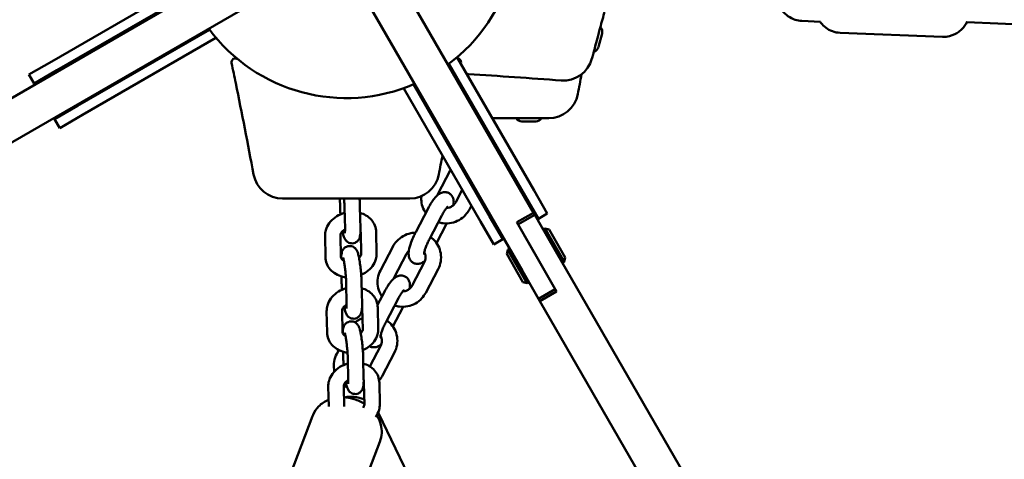
# Model space of a CAD drawing. Units: millimetres. Extents: x 323 to 21394, y 7692 to 26988.
# Drawn here: x 6334 to 6717, y 14249 to 14419 of the extents above; entities that cross this region are included whole.
import ezdxf

# ---------------------------------------------------------------- set-up
doc = ezdxf.new("R2010")
doc.units = ezdxf.units.MM
doc.layers.add('Dimension', color=7, linetype='Continuous')
doc.layers.add('Widoczne (ISO)', color=7, linetype='Continuous', lineweight=50)
doc.styles.get("Standard").update_dxf_attribs({"font": 'tahoma.ttf'})
doc.dimstyles.new('Standard$0', dxfattribs={"dimtxt": 0.18, "dimasz": 0.18, "dimexe": 0.18, "dimexo": 0.0625, "dimgap": 0.09, "dimtad": 0, "dimtih": 1, "dimtoh": 1, "dimdec": 4, "dimzin": 0, "dimdsep": 46, "dimtxsty": 'Standard', "dimcen": 0.09, "dimadec": 0, "dimazin": 0, "dimtfac": 1, "dimtdec": 4, "dimtofl": 0, "dimtmove": 0, "dimatfit": 3, "dimfxl": 1, "dimtolj": 1, "dimtzin": 0, "dimarcsym": 0})

# ---------------------------------------------------------------- blocks, each defined once
blk = doc.blocks.new('*D6')
at = {"layer": 'Defpoints', "color": 0}
for p in [(17967.52, 16268.06), (3446.1, 16187.52), (17967.52, 8693.81)]:
    blk.add_point(p, dxfattribs=at)
at = {"layer": 'Dimension', "color": 0, "linetype": 'ByBlock', "lineweight": -2}
for p, q in [((17967.52, 16267.99), (17967.52, 8693.63)), ((3446.1, 16187.46), (3446.1, 8693.63)), ((3646.1, 8693.81), (10183.08, 8693.81)), ((17767.52, 8693.81), (11230.54, 8693.81))]:
    blk.add_line(p, q, dxfattribs=at)
at = {"layer": 'Dimension', "color": 0}
for points in [[(3646.1, 8727.14), (3646.1, 8660.47), (3446.1, 8693.81)], [(17767.52, 8727.14), (17767.52, 8660.47), (17967.52, 8693.81)]]:
    blk.add_solid(points, dxfattribs=at)
at = {"layer": 'Dimension', "color": 0, "insert": (10706.81, 8693.81), "char_height": 300, "attachment_point": 5}
blk.add_mtext('\\A1;14521', dxfattribs=at)
blk = doc.blocks.new('*D7')
at = {"layer": 'Defpoints', "color": 0}
for p in [(1875.03, 16000.5), (19599.1, 16000.5), (19599.1, 7888.74)]:
    blk.add_point(p, dxfattribs=at)
at = {"layer": 'Dimension', "color": 0, "linetype": 'ByBlock', "lineweight": -2}
for p, q in [((1875.03, 16000.44), (1875.03, 7888.56)), ((19599.1, 16000.44), (19599.1, 7888.56)), ((2075.03, 7888.74), (10201.75, 7888.74)), ((19399.1, 7888.74), (11272.38, 7888.74))]:
    blk.add_line(p, q, dxfattribs=at)
at = {"layer": 'Dimension', "color": 0}
for points in [[(2075.03, 7922.07), (2075.03, 7855.4), (1875.03, 7888.74)], [(19399.1, 7922.07), (19399.1, 7855.4), (19599.1, 7888.74)]]:
    blk.add_solid(points, dxfattribs=at)
at = {"layer": 'Dimension', "color": 0, "insert": (10737.06, 7888.74), "char_height": 300, "attachment_point": 5}
blk.add_mtext('\\A1;17724', dxfattribs=at)
blk = doc.blocks.new('*D8')
at = {"layer": 'Defpoints', "color": 0}
for p in [(13045.53, 23712), (890.78, 10972.63), (6843.31, 10972.63)]:
    blk.add_point(p, dxfattribs=at)
at = {"layer": 'Dimension', "color": 0, "linetype": 'ByBlock', "lineweight": -2}
for p, q in [((13045.46, 23712), (890.6, 23712)), ((890.78, 23512), (890.78, 17498.65)), ((890.78, 11172.63), (890.78, 17185.98)), ((6843.25, 10972.63), (890.6, 10972.63))]:
    blk.add_line(p, q, dxfattribs=at)
at = {"layer": 'Dimension', "color": 0}
for points in [[(857.44, 23512), (924.11, 23512), (890.78, 23712)], [(857.44, 11172.63), (924.11, 11172.63), (890.78, 10972.63)]]:
    blk.add_solid(points, dxfattribs=at)
at = {"layer": 'Dimension', "color": 0, "insert": (890.78, 17342.31), "char_height": 300, "attachment_point": 5}
blk.add_mtext('\\A1;12739', dxfattribs=at)
blk = doc.blocks.new('*D9')
at = {"layer": 'Defpoints', "color": 0}
for p in [(7961.05, 25143.58), (6461.05, 9455.5), (20825.89, 9455.5)]:
    blk.add_point(p, dxfattribs=at)
at = {"layer": 'Dimension', "color": 0, "linetype": 'ByBlock', "lineweight": -2}
for p, q in [((7961.11, 25143.58), (20826.07, 25143.58)), ((20825.89, 24943.58), (20825.89, 17456.48)), ((20825.89, 9655.5), (20825.89, 17142.6)), ((6461.11, 9455.5), (20826.07, 9455.5))]:
    blk.add_line(p, q, dxfattribs=at)
at = {"layer": 'Dimension', "color": 0}
for points in [[(20792.56, 24943.58), (20859.22, 24943.58), (20825.89, 25143.58)], [(20792.56, 9655.5), (20859.22, 9655.5), (20825.89, 9455.5)]]:
    blk.add_solid(points, dxfattribs=at)
at = {"layer": 'Dimension', "color": 0, "insert": (20825.89, 17299.54), "char_height": 300, "attachment_point": 5}
blk.add_mtext('\\A1;15688', dxfattribs=at)

msp = doc.modelspace()

# ---------------------------------------------------------------- linework, layer by layer
at = {"layer": 'Widoczne (ISO)'}
for p, q in [((6360.97, 14643.84), (6533.8, 14344.49)), ((6347.98, 14636.34), (6529.51, 14321.92)), ((6301.24, 14371.89), (6443.81, 14454.21)), ((6451.31, 14441.22), (6308.74, 14358.9)), ((6346.59, 14403.27), (6398.32, 14433.14)), ((6399.87, 14429.42), (6348.59, 14399.81)), ((6638.18, 14418.95), (6645.37, 14418.67)), ((6990.85, 14407.16), (6702.26, 14418.43)), ((6356.59, 14385.95), (6407.87, 14415.56)), ((6560.5, 14414.04), (6559.11, 14408.84)), ((6692.81, 14412.79), (6653.1, 14414.34)), ((6410.32, 14412.36), (6358.59, 14382.49)), ((6410.32, 14412.36), (6410.07, 14412.8)), ((6337.7, 14398.14), (6346.59, 14403.27)), ((6530.59, 14351.04), (6500.98, 14402.33)), ((6504.19, 14404.78), (6503.75, 14404.52)), ((6504.19, 14404.78), (6534.06, 14353.04)), ((6348.59, 14399.81), (6339.7, 14394.68)), ((6339.7, 14394.68), (6337.7, 14398.14)), ((6483.85, 14393.03), (6483.4, 14392.78)), ((6513.27, 14341.04), (6483.4, 14392.78)), ((6487.13, 14394.33), (6516.74, 14343.04)), ((6347.7, 14380.82), (6356.59, 14385.95)), ((6349.7, 14377.36), (6347.7, 14380.82)), ((6358.59, 14382.49), (6349.7, 14377.36)), ((6534.74, 14379.88), (6529.36, 14379.88)), ((6501.46, 14360.88), (6496.64, 14351.68)), ((6508.35, 14357.57), (6508.44, 14357.75)), ((6503.62, 14348.56), (6506.15, 14353.38)), ((6534.06, 14353.04), (6539.19, 14344.15)), ((6458.63, 14346.7), (6458.56, 14350)), ((6511.9, 14351.42), (6512.17, 14351.95)), ((6535.72, 14342.15), (6530.59, 14351.04)), ((6460.39, 14346.55), (6460.57, 14338.25)), ((6466.39, 14346.68), (6466.56, 14338.38)), ((6488.05, 14336.97), (6492.87, 14346.16)), ((6508.93, 14345.77), (6509.7, 14347.23)), ((6493.37, 14334.18), (6498.19, 14343.38)), ((6518.4, 14332.15), (6513.27, 14341.04)), ((6516.74, 14343.04), (6521.87, 14334.15)), ((6527.31, 14340.74), (6533.8, 14344.49)), ((6534.3, 14343.62), (6527.81, 14339.87)), ((6533.8, 14344.49), (6534.3, 14343.62)), ((6534.3, 14343.62), (6536.52, 14339.78)), ((6539.19, 14344.15), (6535.72, 14342.15)), ((6472.84, 14328.67), (6472.66, 14336.97)), ((6500.05, 14340.09), (6496.15, 14332.65)), ((6527.31, 14340.74), (6536.01, 14325.67)), ((6542.5, 14329.42), (6536.52, 14339.78)), ((6537.55, 14337.99), (6538.24, 14338.39)), ((6545.74, 14325.4), (6538.24, 14338.39)), ((6539.88, 14337.95), (6538.24, 14338.39)), ((6539.88, 14337.95), (6546.18, 14327.04)), ((6452.8, 14335.47), (6452.98, 14327.17)), ((6458.8, 14335.6), (6458.98, 14327.3)), ((6466.84, 14328.54), (6466.67, 14336.84)), ((6521.87, 14334.15), (6518.4, 14332.15)), ((6530.02, 14336.03), (6536.01, 14325.67)), ((6479.16, 14331.26), (6474.34, 14322.07)), ((6523.43, 14328.45), (6523.87, 14330.09)), ((6524.56, 14330.49), (6523.87, 14330.09)), ((6523.87, 14330.09), (6531.37, 14317.1)), ((6690.87, 14072.43), (6542.5, 14329.42)), ((6484.47, 14328.48), (6479.65, 14319.28)), ((6529.73, 14317.54), (6523.43, 14328.45)), ((6536.01, 14325.67), (6542.81, 14313.89)), ((6546.18, 14327.04), (6545.74, 14325.4)), ((6486.64, 14316.16), (6491.46, 14325.36)), ((6491.95, 14313.38), (6496.77, 14322.57)), ((6529.51, 14321.92), (6535.81, 14311)), ((6545.05, 14325), (6545.74, 14325.4)), ((6459.26, 14317.44), (6459.21, 14319.74)), ((6461.01, 14317.29), (6461.19, 14308.98)), ((6467.01, 14317.42), (6467.19, 14309.11)), ((6529.73, 14317.54), (6531.37, 14317.1)), ((6532.06, 14317.5), (6531.37, 14317.1)), ((6542.31, 14314.75), (6535.81, 14311)), ((6473.21, 14308.66), (6475.89, 14313.76)), ((6476.38, 14301.78), (6481.2, 14310.98)), ((6536.31, 14310.14), (6535.81, 14311)), ((6536.31, 14310.14), (6542.81, 14313.89)), ((6459.43, 14306.34), (6459.61, 14298.03)), ((6467.47, 14299.27), (6467.29, 14307.58)), ((6473.47, 14299.4), (6473.29, 14307.71)), ((6483.06, 14307.69), (6479.17, 14300.26)), ((6536.31, 14310.14), (6677.88, 14064.93)), ((6453.43, 14306.21), (6453.61, 14297.91)), ((6458.12, 14291.14), (6457.35, 14289.67)), ((6470.18, 14284.78), (6474.47, 14292.96)), ((6459.89, 14288.18), (6459.84, 14290.48)), ((6461.64, 14288.02), (6461.82, 14279.72)), ((6467.64, 14288.15), (6467.82, 14279.85)), ((6474.96, 14280.98), (6479.78, 14290.17)), ((6454.06, 14276.95), (6454.22, 14269.16)), ((6460.06, 14277.07), (6460.22, 14269.24)), ((6468.1, 14270.01), (6467.92, 14278.32)), ((6474.1, 14270.14), (6473.92, 14278.44)), ((6447.97, 14265.51), (6435.43, 14232.8)), ((6488.81, 14235.2), (6473.65, 14266.59)), ((6474.12, 14255.49), (6461.58, 14222.78))]:
    msp.add_line(p, q, dxfattribs=at)
for centre, radius, start, end in [((6461.05, 14455.5), 66.5, 306.4757, 23.5243), ((6461.05, 14455.5), 66.5, 306.4757, 23.5243), ((6461.05, 14455.5), 66.5, 216.4757, 293.5243), ((6461.05, 14455.5), 66.5, 216.4757, 293.5243), ((6558.03, 14414.7), 2.56, 345, 45.5155), ((6556.64, 14409.5), 2.56, 284.4845, 345), ((6417.93, 14402.91), 1.5, 50.6532, 192.1612), ((6504.18, 14402.93), 1.5, 347.8556, 81.4954), ((6545.45, 14407.3), 11.5, 265.7915, 345), ((6539.75, 14392.68), 11.5, 270, 349.2581), ((6529.36, 14382.44), 2.56, 209.4845, 270), ((6534.74, 14382.44), 2.56, 270, 330.5155), ((6436.33, 14361.5), 11.5, 190.7915, 270), ((6485.75, 14361.5), 11.5, 270, 349.2581)]:
    msp.add_arc(centre, radius, start, end, dxfattribs=at)
for points, knots in [([(6559.55, 14415.5), (6560.13, 14417.66), (6560.71, 14419.81), (6561.84, 14424.04), (6562.4, 14426.12), (6562.95, 14428.2), (6563.52, 14430.32), (6564.09, 14432.45), (6565.22, 14436.67), (6565.79, 14438.78), (6566.35, 14440.89)], [0, 0, 0, 0, 0.674894, 0.674894, 1.319336, 1.319336, 1.319336, 1.979005, 1.979005, 2.638673, 2.638673, 2.638673, 2.638673]), ([(6628.79, 14426.81), (6628.86, 14426.5), (6628.94, 14426.2), (6629.37, 14424.88), (6629.86, 14423.92), (6631.12, 14422.19), (6631.89, 14421.43), (6633.63, 14420.19), (6634.59, 14419.71), (6636.44, 14419.13), (6637.31, 14418.98), (6638.18, 14418.95)], [6.533982, 6.533982, 6.533982, 6.533982, 6.628436, 6.628436, 6.949791, 6.949791, 7.271241, 7.271241, 7.592221, 7.592221, 7.853982, 7.853982, 7.853982, 7.853982]), ([(6653.1, 14414.34), (6652.03, 14414.39), (6650.97, 14414.61), (6649.04, 14415.31), (6648.21, 14415.8), (6646.68, 14416.92), (6646.09, 14417.54), (6645.49, 14418.29), (6645.34, 14418.49), (6645.22, 14418.67)], [1.6427302, 1.6427302, 1.6427302, 1.6427302, 1.6793326, 1.6793326, 1.7196293, 1.7196293, 1.7724332, 1.7724332, 1.7928819, 1.7928819, 1.7928819, 1.7928819]), ([(6702.39, 14418.71), (6702.24, 14418.39), (6702.05, 14418.01), (6701.5, 14417.12), (6701.15, 14416.61), (6700.22, 14415.62), (6699.76, 14415.18), (6698.29, 14414.1), (6697.07, 14413.42), (6694.66, 14412.86), (6693.73, 14412.76), (6692.81, 14412.79)], [7.6592236, 7.6592236, 7.6592236, 7.6592236, 7.729312, 7.729312, 7.7937751, 7.7937751, 7.8352792, 7.8352792, 7.8942901, 7.8942901, 7.9259156, 7.9259156, 7.9259156, 7.9259156]), ([(6556.55, 14404.32), (6556.55, 14404.32), (6556.56, 14404.33), (6556.56, 14404.36), (6556.59, 14404.46), (6556.69, 14404.84), (6556.77, 14405.12), (6557.02, 14406.06), (6557.23, 14406.84), (6557.69, 14408.57), (6557.93, 14409.44), (6558.51, 14411.61), (6558.87, 14412.98), (6559.35, 14414.76), (6559.45, 14415.13), (6559.55, 14415.5)], [0.230734, 0.230734, 0.230734, 0.230734, 0.276417, 0.276417, 0.552829, 0.552829, 0.843471, 0.843471, 1.297117, 1.297117, 1.64968, 1.64968, 2.098571, 2.098571, 2.215225, 2.215225, 2.215225, 2.215225]), ([(6517.81, 14381.18), (6519.09, 14381.18), (6520.36, 14381.18), (6523.83, 14381.18), (6526, 14381.18), (6528.18, 14381.18)], [1.595682, 1.595682, 1.595682, 1.595682, 1.979005, 1.979005, 2.638673, 2.638673, 2.638673, 2.638673]), ([(6528.18, 14381.18), (6528.98, 14381.18), (6529.77, 14381.18), (6531.3, 14381.18), (6532.05, 14381.18), (6534.22, 14381.18), (6535.54, 14381.18), (6537.14, 14381.18), (6537.62, 14381.18), (6538.86, 14381.18), (6539.39, 14381.18), (6539.71, 14381.18), (6539.75, 14381.18), (6539.75, 14381.18)], [0, 0, 0, 0, 0.239507, 0.239507, 0.479014, 0.479014, 0.981741, 0.981741, 1.245272, 1.245272, 1.776942, 1.776942, 1.983081, 1.983081, 1.983081, 1.983081]), ([(6505.75, 14363.08), (6505.61, 14363.1), (6505.47, 14363.11), (6505.26, 14363.12), (6505.2, 14363.12), (6505.14, 14363.12)], [3.4459959, 3.4459959, 3.4459959, 3.4459959, 3.5533894, 3.5533894, 3.5981797, 3.5981797, 3.5981797, 3.5981797]), ([(6492.87, 14346.16), (6493.29, 14346.95), (6493.72, 14347.71), (6494.64, 14349.13), (6495.12, 14349.79), (6495.94, 14350.74), (6496.26, 14351.08), (6497.02, 14351.71), (6497.43, 14352.02), (6498.31, 14352.33), (6498.54, 14352.39), (6499.21, 14352.49), (6499.7, 14352.49), (6500.59, 14352.26), (6500.97, 14352.08), (6501.61, 14351.62), (6501.87, 14351.34), (6502.3, 14350.75), (6502.45, 14350.44), (6502.7, 14349.74), (6502.76, 14349.39), (6502.84, 14348.46), (6502.79, 14347.94), (6502.72, 14347.4)], [4.712389, 4.712389, 4.712389, 4.712389, 5.063031, 5.063031, 5.434573, 5.434573, 5.673651, 5.673651, 5.905996, 5.905996, 5.978009, 5.978009, 6.086318, 6.086318, 6.167641, 6.167641, 6.24861, 6.24861, 6.346432, 6.346432, 6.487514, 6.487514, 6.754788, 6.754788, 6.754788, 6.754788]), ([(6436.33, 14350), (6436.33, 14350), (6436.33, 14350), (6436.37, 14350), (6436.48, 14350), (6436.87, 14350), (6437.16, 14350), (6438.13, 14350), (6438.94, 14350), (6440.73, 14350), (6441.63, 14350), (6443.88, 14350), (6445.29, 14350), (6447.14, 14350), (6447.52, 14350), (6447.91, 14350)], [0.230734, 0.230734, 0.230734, 0.230734, 0.276417, 0.276417, 0.552829, 0.552829, 0.843471, 0.843471, 1.297117, 1.297117, 1.64968, 1.64968, 2.098571, 2.098571, 2.215225, 2.215225, 2.215225, 2.215225]), ([(6447.91, 14350), (6450.14, 14350), (6452.37, 14350), (6456.75, 14350), (6458.9, 14350), (6461.05, 14350), (6463.25, 14350), (6465.45, 14350), (6469.83, 14350), (6472, 14350), (6474.18, 14350)], [0, 0, 0, 0, 0.674894, 0.674894, 1.319336, 1.319336, 1.319336, 1.979005, 1.979005, 2.638673, 2.638673, 2.638673, 2.638673]), ([(6460.18, 14350), (6460.21, 14349.65), (6460.24, 14349.3), (6460.31, 14348.3), (6460.35, 14347.68), (6460.38, 14346.92), (6460.38, 14346.73), (6460.39, 14346.55)], [4.1429901, 4.1429901, 4.1429901, 4.1429901, 4.3016885, 4.3016885, 4.606063, 4.606063, 4.712389, 4.712389, 4.712389, 4.712389]), ([(6466.2, 14350), (6466.23, 14349.73), (6466.25, 14349.46), (6466.32, 14348.4), (6466.36, 14347.64), (6466.38, 14346.86), (6466.38, 14346.77), (6466.39, 14346.68)], [4.217092, 4.217092, 4.217092, 4.217092, 4.3312833, 4.3312833, 4.6675977, 4.6675977, 4.712389, 4.712389, 4.712389, 4.712389]), ([(6474.18, 14350), (6474.98, 14350), (6475.77, 14350), (6477.3, 14350), (6478.05, 14350), (6480.22, 14350), (6481.54, 14350), (6483.14, 14350), (6483.62, 14350), (6484.86, 14350), (6485.39, 14350), (6485.71, 14350), (6485.75, 14350), (6485.75, 14350)], [0, 0, 0, 0, 0.239507, 0.239507, 0.479014, 0.479014, 0.981741, 0.981741, 1.245272, 1.245272, 1.776942, 1.776942, 1.983081, 1.983081, 1.983081, 1.983081]), ([(6490.24, 14350.91), (6490.15, 14350.06), (6490.18, 14349.19), (6490.49, 14347.31), (6490.82, 14346.32), (6491.5, 14345.05), (6491.71, 14344.71), (6491.94, 14344.38)], [5.0910156, 5.0910156, 5.0910156, 5.0910156, 5.3536177, 5.3536177, 5.668875, 5.668875, 5.7904824, 5.7904824, 5.7904824, 5.7904824]), ([(6500.05, 14346.32), (6500.36, 14346.33), (6500.68, 14346.38), (6501.39, 14346.57), (6501.77, 14346.74), (6502.47, 14347.17), (6502.79, 14347.44), (6503.28, 14347.99), (6503.47, 14348.27), (6503.62, 14348.56)], [6.7683, 6.7683, 6.7683, 6.7683, 7.004396, 7.004396, 7.306279, 7.306279, 7.606264, 7.606264, 7.853982, 7.853982, 7.853982, 7.853982]), ([(6458.78, 14343.83), (6458.77, 14343.95), (6458.76, 14344.07), (6458.7, 14344.98), (6458.66, 14345.74), (6458.64, 14346.52), (6458.63, 14346.61), (6458.63, 14346.7)], [7.4208301, 7.4208301, 7.4208301, 7.4208301, 7.4728759, 7.4728759, 7.8091903, 7.8091903, 7.8539816, 7.8539816, 7.8539816, 7.8539816]), ([(6496.84, 14340.8), (6497.46, 14340.6), (6498.1, 14340.46), (6499.81, 14340.26), (6500.88, 14340.31), (6502.97, 14340.73), (6503.98, 14341.11), (6505.85, 14342.17), (6506.7, 14342.84), (6508.02, 14344.28), (6508.53, 14345), (6508.93, 14345.77)], [6.416507, 6.416507, 6.416507, 6.416507, 6.615511, 6.615511, 6.93739, 6.93739, 7.26225, 7.26225, 7.588226, 7.588226, 7.853982, 7.853982, 7.853982, 7.853982]), ([(6498.19, 14343.38), (6498.47, 14343.91), (6498.76, 14344.42), (6499.3, 14345.3), (6499.57, 14345.69), (6500, 14346.27), (6500.19, 14346.49), (6500.41, 14346.73), (6500.48, 14346.79), (6500.49, 14346.79), (6500.49, 14346.79), (6500.49, 14346.79)], [4.712389, 4.712389, 4.712389, 4.712389, 5.001398, 5.001398, 5.2772825, 5.2772825, 5.5195575, 5.5195575, 5.7020437, 5.7020437, 5.7062904, 5.7062904, 5.7062904, 5.7062904]), ([(6460.43, 14344.4), (6460.14, 14344.33), (6459.86, 14344.24), (6458.54, 14343.78), (6457.56, 14343.28), (6455.82, 14342.02), (6455.05, 14341.28), (6453.84, 14339.62), (6453.38, 14338.71), (6452.89, 14337.01), (6452.79, 14336.24), (6452.8, 14335.47)], [6.488418, 6.488418, 6.488418, 6.488418, 6.58443, 6.58443, 6.935054, 6.935054, 7.279722, 7.279722, 7.605804, 7.605804, 7.853982, 7.853982, 7.853982, 7.853982]), ([(6472.66, 14336.97), (6472.65, 14337.84), (6472.47, 14338.71), (6471.83, 14340.32), (6471.37, 14341.07), (6470.2, 14342.4), (6469.49, 14342.98), (6467.99, 14343.86), (6467.23, 14344.18), (6466.43, 14344.4)], [4.712389, 4.712389, 4.712389, 4.712389, 4.992978, 4.992978, 5.272029, 5.272029, 5.56877, 5.56877, 5.836359, 5.836359, 5.836359, 5.836359]), ([(6460.57, 14338.02), (6460.4, 14337.92), (6460.25, 14337.82), (6459.82, 14337.5), (6459.58, 14337.26), (6459.19, 14336.8), (6459.05, 14336.56), (6458.85, 14336.09), (6458.81, 14335.87), (6458.8, 14335.65), (6458.8, 14335.63), (6458.8, 14335.6)], [6.825905, 6.825905, 6.825905, 6.825905, 6.959819, 6.959819, 7.222872, 7.222872, 7.496073, 7.496073, 7.813193, 7.813193, 7.853982, 7.853982, 7.853982, 7.853982]), ([(6466.56, 14338.38), (6466.58, 14337.66), (6466.57, 14337.02), (6466.51, 14336.03), (6466.48, 14335.66), (6466.32, 14334.98), (6466.26, 14334.75), (6466, 14334.18), (6465.85, 14333.88), (6465.27, 14333.28), (6464.95, 14333.03), (6464.21, 14332.7), (6463.85, 14332.6), (6463.15, 14332.56), (6462.81, 14332.59), (6462.2, 14332.75), (6461.93, 14332.87), (6461.43, 14333.17), (6461.24, 14333.33), (6460.88, 14333.69), (6460.76, 14333.86), (6460.51, 14334.22), (6460.43, 14334.39), (6460.19, 14334.91), (6460.09, 14335.2), (6459.87, 14335.99), (6459.75, 14336.49), (6459.62, 14337.14), (6459.61, 14337.2), (6459.6, 14337.27)], [4.712389, 4.712389, 4.712389, 4.712389, 5.071007, 5.071007, 5.338631, 5.338631, 5.455335, 5.455335, 5.538014, 5.538014, 5.588692, 5.588692, 5.624404, 5.624404, 5.656903, 5.656903, 5.693287, 5.693287, 5.740169, 5.740169, 5.803289, 5.803289, 5.89564, 5.89564, 6.109301, 6.109301, 6.423461, 6.423461, 6.459115, 6.459115, 6.459115, 6.459115]), ([(6460.57, 14338.25), (6460.58, 14337.77), (6460.57, 14337.35), (6460.55, 14336.78), (6460.53, 14336.6), (6460.52, 14336.52), (6460.52, 14336.52), (6460.52, 14336.52)], [4.712389, 4.712389, 4.712389, 4.712389, 4.9971465, 4.9971465, 5.2318995, 5.2318995, 5.2784059, 5.2784059, 5.2784059, 5.2784059]), ([(6491.67, 14325.84), (6491.6, 14325.78), (6491.53, 14325.72), (6491.08, 14325.35), (6490.67, 14325.04), (6489.8, 14324.73), (6489.56, 14324.66), (6488.89, 14324.57), (6488.4, 14324.57), (6487.52, 14324.8), (6487.13, 14324.98), (6486.49, 14325.44), (6486.23, 14325.72), (6485.8, 14326.31), (6485.65, 14326.62), (6485.4, 14327.32), (6485.35, 14327.67), (6485.26, 14328.65), (6485.32, 14329.21), (6485.57, 14330.81), (6485.88, 14331.88), (6486.6, 14333.85), (6486.95, 14334.7), (6487.57, 14336.02), (6487.81, 14336.5), (6488.05, 14336.97)], [2.486195, 2.486195, 2.486195, 2.486195, 2.532058, 2.532058, 2.764403, 2.764403, 2.836417, 2.836417, 2.944726, 2.944726, 3.026048, 3.026048, 3.107018, 3.107018, 3.204839, 3.204839, 3.345921, 3.345921, 3.635063, 3.635063, 4.140805, 4.140805, 4.503828, 4.503828, 4.712389, 4.712389, 4.712389, 4.712389]), ([(6487.92, 14336.72), (6487.34, 14336.7), (6486.75, 14336.64), (6485.13, 14336.31), (6484.11, 14335.93), (6482.24, 14334.87), (6481.39, 14334.2), (6480.07, 14332.76), (6479.56, 14332.04), (6479.16, 14331.26)], [3.61762, 3.61762, 3.61762, 3.61762, 3.795797, 3.795797, 4.120658, 4.120658, 4.446633, 4.446633, 4.712389, 4.712389, 4.712389, 4.712389]), ([(6491.3, 14328.5), (6491.3, 14328.5), (6491.3, 14328.5), (6491.3, 14328.5), (6491.3, 14328.54), (6491.31, 14328.7), (6491.33, 14328.84), (6491.41, 14329.24), (6491.48, 14329.52), (6491.67, 14330.21), (6491.81, 14330.63), (6492.16, 14331.58), (6492.38, 14332.11), (6492.85, 14333.16), (6493.11, 14333.68), (6493.37, 14334.18)], [3.409279, 3.409279, 3.409279, 3.409279, 3.411296, 3.411296, 3.534221, 3.534221, 3.696801, 3.696801, 3.908166, 3.908166, 4.16181, 4.16181, 4.441015, 4.441015, 4.712389, 4.712389, 4.712389, 4.712389]), ([(6496.77, 14322.57), (6497.26, 14323.51), (6497.6, 14324.53), (6497.94, 14326.61), (6497.94, 14327.67), (6497.6, 14329.73), (6497.27, 14330.72), (6496.3, 14332.54), (6495.66, 14333.37), (6494.56, 14334.41), (6494.19, 14334.71), (6493.79, 14334.99)], [1.570796, 1.570796, 1.570796, 1.570796, 1.893327, 1.893327, 2.212025, 2.212025, 2.527282, 2.527282, 2.841028, 2.841028, 2.987462, 2.987462, 2.987462, 2.987462]), ([(6459.08, 14326.82), (6459.08, 14327.12), (6459.09, 14327.4), (6459.13, 14328.09), (6459.16, 14328.46), (6459.32, 14329.14), (6459.38, 14329.37), (6459.64, 14329.94), (6459.8, 14330.24), (6460.38, 14330.84), (6460.69, 14331.09), (6461.43, 14331.42), (6461.8, 14331.52), (6462.5, 14331.56), (6462.83, 14331.53), (6463.45, 14331.37), (6463.72, 14331.25), (6464.21, 14330.95), (6464.41, 14330.79), (6464.76, 14330.44), (6464.89, 14330.26), (6465.13, 14329.9), (6465.22, 14329.73), (6465.46, 14329.21), (6465.55, 14328.92), (6465.78, 14328.14), (6465.9, 14327.63), (6466.14, 14326.36), (6466.27, 14325.57), (6466.5, 14323.96), (6466.6, 14323.15), (6466.77, 14321.52), (6466.84, 14320.71), (6466.95, 14319.14), (6466.99, 14318.38), (6467.01, 14317.6), (6467.01, 14317.51), (6467.01, 14317.42)], [1.7612, 1.7612, 1.7612, 1.7612, 1.929415, 1.929415, 2.197038, 2.197038, 2.313742, 2.313742, 2.396421, 2.396421, 2.447099, 2.447099, 2.482811, 2.482811, 2.515311, 2.515311, 2.551695, 2.551695, 2.598576, 2.598576, 2.661696, 2.661696, 2.754047, 2.754047, 2.967709, 2.967709, 3.281868, 3.281868, 3.658209, 3.658209, 3.997756, 3.997756, 4.331283, 4.331283, 4.667598, 4.667598, 4.712389, 4.712389, 4.712389, 4.712389]), ([(6485.39, 14329.65), (6485.26, 14329.54), (6485.15, 14329.42), (6484.81, 14329.04), (6484.62, 14328.77), (6484.47, 14328.48)], [4.3427901, 4.3427901, 4.3427901, 4.3427901, 4.4646718, 4.4646718, 4.712389, 4.712389, 4.712389, 4.712389]), ([(6452.98, 14327.17), (6453, 14326.3), (6453.17, 14325.43), (6453.81, 14323.82), (6454.27, 14323.07), (6455.44, 14321.74), (6456.16, 14321.16), (6457.8, 14320.2), (6458.74, 14319.84), (6460.1, 14319.52), (6460.51, 14319.46), (6460.91, 14319.41)], [1.570796, 1.570796, 1.570796, 1.570796, 1.851385, 1.851385, 2.130436, 2.130436, 2.427177, 2.427177, 2.750199, 2.750199, 2.882444, 2.882444, 2.882444, 2.882444]), ([(6458.98, 14327.3), (6458.99, 14326.97), (6459.08, 14326.69), (6459.54, 14326.17), (6459.79, 14325.96), (6460.14, 14325.78)], [1.5707963, 1.5707963, 1.5707963, 1.5707963, 2.131041, 2.131041, 2.486771, 2.486771, 2.486771, 2.486771]), ([(6459.83, 14327.08), (6459.83, 14327.08), (6459.83, 14327.08), (6459.84, 14327.06), (6459.86, 14327), (6459.92, 14326.8), (6459.97, 14326.61), (6460.08, 14326.09), (6460.16, 14325.72), (6460.32, 14324.81), (6460.4, 14324.26), (6460.56, 14323.05), (6460.64, 14322.39), (6460.78, 14321.04), (6460.85, 14320.35), (6460.94, 14319.04), (6460.98, 14318.42), (6461.01, 14317.66), (6461.01, 14317.47), (6461.01, 14317.29)], [2.822308, 2.822308, 2.822308, 2.822308, 2.847418, 2.847418, 2.971629, 2.971629, 3.157878, 3.157878, 3.406884, 3.406884, 3.69335, 3.69335, 3.995238, 3.995238, 4.301688, 4.301688, 4.606063, 4.606063, 4.712389, 4.712389, 4.712389, 4.712389]), ([(6466.04, 14326.87), (6466.12, 14326.95), (6466.19, 14327.03), (6466.45, 14327.34), (6466.59, 14327.58), (6466.79, 14328.05), (6466.84, 14328.27), (6466.84, 14328.49), (6466.84, 14328.51), (6466.84, 14328.54)], [3.9903414, 3.9903414, 3.9903414, 3.9903414, 4.0812796, 4.0812796, 4.3544803, 4.3544803, 4.6716008, 4.6716008, 4.712389, 4.712389, 4.712389, 4.712389]), ([(6466.86, 14320.31), (6467.6, 14320.63), (6468.31, 14321.03), (6469.83, 14322.12), (6470.59, 14322.86), (6471.81, 14324.52), (6472.27, 14325.43), (6472.75, 14327.13), (6472.86, 14327.9), (6472.84, 14328.67)], [3.534288, 3.534288, 3.534288, 3.534288, 3.793462, 3.793462, 4.138129, 4.138129, 4.464212, 4.464212, 4.712389, 4.712389, 4.712389, 4.712389]), ([(6491.46, 14325.36), (6491.65, 14325.72), (6491.78, 14326.1), (6491.92, 14326.9), (6491.92, 14327.31), (6491.79, 14328.11), (6491.66, 14328.5), (6491.43, 14328.92), (6491.4, 14328.97), (6491.37, 14329.02)], [1.570796, 1.570796, 1.570796, 1.570796, 1.88091, 1.88091, 2.204295, 2.204295, 2.543427, 2.543427, 2.594034, 2.594034, 2.594034, 2.594034]), ([(6474.34, 14322.07), (6473.84, 14321.13), (6473.5, 14320.11), (6473.16, 14318.03), (6473.16, 14316.97), (6473.5, 14314.91), (6473.84, 14313.92), (6474.51, 14312.65), (6474.73, 14312.31), (6474.96, 14311.99)], [4.712389, 4.712389, 4.712389, 4.712389, 5.03492, 5.03492, 5.353618, 5.353618, 5.668875, 5.668875, 5.790482, 5.790482, 5.790482, 5.790482]), ([(6475.89, 14313.76), (6476.3, 14314.55), (6476.74, 14315.31), (6477.65, 14316.73), (6478.13, 14317.39), (6478.95, 14318.34), (6479.28, 14318.68), (6480.04, 14319.31), (6480.45, 14319.62), (6481.32, 14319.93), (6481.56, 14320), (6482.23, 14320.1), (6482.71, 14320.09), (6483.6, 14319.86), (6483.98, 14319.68), (6484.63, 14319.22), (6484.89, 14318.95), (6485.32, 14318.35), (6485.47, 14318.04), (6485.71, 14317.34), (6485.77, 14316.99), (6485.86, 14316.06), (6485.81, 14315.54), (6485.73, 14315)], [4.712389, 4.712389, 4.712389, 4.712389, 5.063031, 5.063031, 5.434573, 5.434573, 5.673651, 5.673651, 5.905996, 5.905996, 5.978009, 5.978009, 6.086318, 6.086318, 6.167641, 6.167641, 6.24861, 6.24861, 6.346432, 6.346432, 6.487514, 6.487514, 6.754788, 6.754788, 6.754788, 6.754788]), ([(6461.06, 14315.14), (6460.77, 14315.06), (6460.48, 14314.97), (6459.17, 14314.52), (6458.19, 14314.01), (6456.45, 14312.76), (6455.68, 14312.01), (6454.46, 14310.35), (6454.01, 14309.45), (6453.52, 14307.75), (6453.41, 14306.98), (6453.43, 14306.21)], [6.488418, 6.488418, 6.488418, 6.488418, 6.58443, 6.58443, 6.935054, 6.935054, 7.279722, 7.279722, 7.605804, 7.605804, 7.853982, 7.853982, 7.853982, 7.853982]), ([(6459.41, 14314.56), (6459.4, 14314.69), (6459.39, 14314.81), (6459.32, 14315.72), (6459.29, 14316.48), (6459.26, 14317.26), (6459.26, 14317.35), (6459.26, 14317.44)], [7.4208301, 7.4208301, 7.4208301, 7.4208301, 7.4728759, 7.4728759, 7.8091903, 7.8091903, 7.8539816, 7.8539816, 7.8539816, 7.8539816]), ([(6473.29, 14307.71), (6473.27, 14308.58), (6473.1, 14309.45), (6472.46, 14311.06), (6472, 14311.8), (6470.83, 14313.14), (6470.11, 14313.72), (6468.62, 14314.59), (6467.86, 14314.91), (6467.06, 14315.13)], [4.712389, 4.712389, 4.712389, 4.712389, 4.992978, 4.992978, 5.272029, 5.272029, 5.56877, 5.56877, 5.836359, 5.836359, 5.836359, 5.836359]), ([(6481.2, 14310.98), (6481.48, 14311.51), (6481.77, 14312.02), (6482.32, 14312.91), (6482.58, 14313.29), (6483.02, 14313.87), (6483.2, 14314.09), (6483.43, 14314.33), (6483.5, 14314.39), (6483.5, 14314.39), (6483.5, 14314.39), (6483.5, 14314.39)], [4.712389, 4.712389, 4.712389, 4.712389, 5.001398, 5.001398, 5.2772825, 5.2772825, 5.5195575, 5.5195575, 5.7020437, 5.7020437, 5.7062904, 5.7062904, 5.7062904, 5.7062904]), ([(6483.06, 14313.92), (6483.38, 14313.93), (6483.69, 14313.98), (6484.4, 14314.17), (6484.78, 14314.34), (6485.49, 14314.77), (6485.8, 14315.04), (6486.29, 14315.6), (6486.48, 14315.87), (6486.64, 14316.16)], [6.7683, 6.7683, 6.7683, 6.7683, 7.004396, 7.004396, 7.306279, 7.306279, 7.606264, 7.606264, 7.853982, 7.853982, 7.853982, 7.853982]), ([(6479.85, 14308.4), (6480.47, 14308.2), (6481.12, 14308.06), (6482.82, 14307.86), (6483.89, 14307.91), (6485.98, 14308.33), (6487, 14308.71), (6488.86, 14309.77), (6489.72, 14310.44), (6491.03, 14311.88), (6491.54, 14312.6), (6491.95, 14313.38)], [6.416507, 6.416507, 6.416507, 6.416507, 6.615511, 6.615511, 6.93739, 6.93739, 7.26225, 7.26225, 7.588226, 7.588226, 7.853982, 7.853982, 7.853982, 7.853982]), ([(6461.2, 14308.76), (6461.03, 14308.66), (6460.87, 14308.56), (6460.44, 14308.23), (6460.2, 14308), (6459.82, 14307.53), (6459.68, 14307.29), (6459.48, 14306.83), (6459.43, 14306.61), (6459.43, 14306.39), (6459.43, 14306.36), (6459.43, 14306.34)], [6.825905, 6.825905, 6.825905, 6.825905, 6.959819, 6.959819, 7.222872, 7.222872, 7.496073, 7.496073, 7.813193, 7.813193, 7.853982, 7.853982, 7.853982, 7.853982]), ([(6467.19, 14309.11), (6467.21, 14308.39), (6467.2, 14307.76), (6467.14, 14306.76), (6467.11, 14306.4), (6466.95, 14305.71), (6466.89, 14305.48), (6466.63, 14304.92), (6466.48, 14304.62), (6465.89, 14304.02), (6465.58, 14303.76), (6464.84, 14303.44), (6464.48, 14303.34), (6463.77, 14303.29), (6463.44, 14303.33), (6462.83, 14303.49), (6462.56, 14303.61), (6462.06, 14303.9), (6461.87, 14304.07), (6461.51, 14304.42), (6461.39, 14304.59), (6461.14, 14304.96), (6461.05, 14305.13), (6460.81, 14305.65), (6460.72, 14305.94), (6460.49, 14306.72), (6460.38, 14307.23), (6460.25, 14307.87), (6460.24, 14307.94), (6460.23, 14308.01)], [4.712389, 4.712389, 4.712389, 4.712389, 5.071007, 5.071007, 5.338631, 5.338631, 5.455335, 5.455335, 5.538014, 5.538014, 5.588692, 5.588692, 5.624404, 5.624404, 5.656903, 5.656903, 5.693287, 5.693287, 5.740169, 5.740169, 5.803289, 5.803289, 5.89564, 5.89564, 6.109301, 6.109301, 6.423461, 6.423461, 6.459115, 6.459115, 6.459115, 6.459115]), ([(6461.19, 14308.98), (6461.2, 14308.5), (6461.2, 14308.09), (6461.18, 14307.52), (6461.16, 14307.33), (6461.15, 14307.26), (6461.15, 14307.25), (6461.15, 14307.25)], [4.712389, 4.712389, 4.712389, 4.712389, 4.9971465, 4.9971465, 5.2318995, 5.2318995, 5.2784059, 5.2784059, 5.2784059, 5.2784059]), ([(6467.38, 14303.57), (6466.97, 14303.41), (6466.58, 14303.22), (6465.61, 14302.67), (6465.06, 14302.29), (6464.56, 14301.86)], [3.9874732, 3.9874732, 3.9874732, 3.9874732, 4.1206576, 4.1206576, 4.3229605, 4.3229605, 4.3229605, 4.3229605]), ([(6479.78, 14290.17), (6480.28, 14291.11), (6480.62, 14292.13), (6480.96, 14294.21), (6480.96, 14295.27), (6480.62, 14297.33), (6480.28, 14298.32), (6479.31, 14300.15), (6478.68, 14300.97), (6477.58, 14302.01), (6477.2, 14302.32), (6476.8, 14302.59)], [1.570796, 1.570796, 1.570796, 1.570796, 1.893327, 1.893327, 2.212025, 2.212025, 2.527282, 2.527282, 2.841028, 2.841028, 2.987462, 2.987462, 2.987462, 2.987462]), ([(6459.7, 14297.56), (6459.71, 14297.86), (6459.72, 14298.14), (6459.76, 14298.83), (6459.79, 14299.2), (6459.95, 14299.88), (6460.01, 14300.11), (6460.27, 14300.68), (6460.42, 14300.98), (6461, 14301.57), (6461.32, 14301.83), (6462.06, 14302.16), (6462.42, 14302.25), (6463.13, 14302.3), (6463.46, 14302.26), (6464.07, 14302.11), (6464.34, 14301.98), (6464.84, 14301.69), (6465.03, 14301.52), (6465.39, 14301.17), (6465.51, 14301), (6465.76, 14300.64), (6465.84, 14300.47), (6466.09, 14299.95), (6466.18, 14299.66), (6466.41, 14298.87), (6466.52, 14298.36), (6466.77, 14297.09), (6466.9, 14296.31), (6467.13, 14294.69), (6467.23, 14293.88), (6467.39, 14292.26), (6467.47, 14291.44), (6467.58, 14289.87), (6467.61, 14289.12), (6467.64, 14288.33), (6467.64, 14288.24), (6467.64, 14288.15)], [1.7612, 1.7612, 1.7612, 1.7612, 1.929415, 1.929415, 2.197038, 2.197038, 2.313742, 2.313742, 2.396421, 2.396421, 2.447099, 2.447099, 2.482811, 2.482811, 2.515311, 2.515311, 2.551695, 2.551695, 2.598576, 2.598576, 2.661696, 2.661696, 2.754047, 2.754047, 2.967709, 2.967709, 3.281868, 3.281868, 3.658209, 3.658209, 3.997756, 3.997756, 4.331283, 4.331283, 4.667598, 4.667598, 4.712389, 4.712389, 4.712389, 4.712389]), ([(6466.67, 14297.6), (6466.75, 14297.68), (6466.82, 14297.76), (6467.08, 14298.08), (6467.22, 14298.32), (6467.42, 14298.79), (6467.47, 14299.01), (6467.47, 14299.23), (6467.47, 14299.25), (6467.47, 14299.27)], [3.9903414, 3.9903414, 3.9903414, 3.9903414, 4.0812796, 4.0812796, 4.3544803, 4.3544803, 4.6716008, 4.6716008, 4.712389, 4.712389, 4.712389, 4.712389]), ([(6467.49, 14291.05), (6468.23, 14291.37), (6468.94, 14291.76), (6470.45, 14292.85), (6471.22, 14293.6), (6472.44, 14295.26), (6472.89, 14296.17), (6473.38, 14297.87), (6473.49, 14298.63), (6473.47, 14299.4)], [3.534288, 3.534288, 3.534288, 3.534288, 3.793462, 3.793462, 4.138129, 4.138129, 4.464212, 4.464212, 4.712389, 4.712389, 4.712389, 4.712389]), ([(6474.31, 14296.1), (6474.31, 14296.1), (6474.31, 14296.1), (6474.31, 14296.1), (6474.31, 14296.15), (6474.33, 14296.31), (6474.35, 14296.45), (6474.42, 14296.84), (6474.49, 14297.12), (6474.69, 14297.81), (6474.83, 14298.23), (6475.18, 14299.18), (6475.4, 14299.71), (6475.87, 14300.76), (6476.12, 14301.29), (6476.38, 14301.78)], [3.409279, 3.409279, 3.409279, 3.409279, 3.411296, 3.411296, 3.534221, 3.534221, 3.696801, 3.696801, 3.908166, 3.908166, 4.16181, 4.16181, 4.441015, 4.441015, 4.712389, 4.712389, 4.712389, 4.712389]), ([(6453.61, 14297.91), (6453.63, 14297.04), (6453.8, 14296.17), (6454.44, 14294.55), (6454.9, 14293.81), (6456.07, 14292.47), (6456.79, 14291.89), (6458.43, 14290.93), (6459.36, 14290.57), (6460.73, 14290.26), (6461.13, 14290.19), (6461.54, 14290.15)], [1.570796, 1.570796, 1.570796, 1.570796, 1.851385, 1.851385, 2.130436, 2.130436, 2.427177, 2.427177, 2.750199, 2.750199, 2.882444, 2.882444, 2.882444, 2.882444]), ([(6459.61, 14298.03), (6459.61, 14297.7), (6459.71, 14297.42), (6460.16, 14296.91), (6460.42, 14296.7), (6460.77, 14296.52)], [1.5707963, 1.5707963, 1.5707963, 1.5707963, 2.131041, 2.131041, 2.486771, 2.486771, 2.486771, 2.486771]), ([(6460.46, 14297.82), (6460.46, 14297.82), (6460.46, 14297.82), (6460.47, 14297.8), (6460.49, 14297.74), (6460.55, 14297.53), (6460.59, 14297.35), (6460.71, 14296.83), (6460.78, 14296.46), (6460.94, 14295.55), (6461.03, 14295), (6461.19, 14293.79), (6461.27, 14293.13), (6461.41, 14291.78), (6461.47, 14291.09), (6461.57, 14289.78), (6461.6, 14289.15), (6461.63, 14288.39), (6461.64, 14288.2), (6461.64, 14288.02)], [2.822308, 2.822308, 2.822308, 2.822308, 2.847418, 2.847418, 2.971629, 2.971629, 3.157878, 3.157878, 3.406884, 3.406884, 3.69335, 3.69335, 3.995238, 3.995238, 4.301688, 4.301688, 4.606063, 4.606063, 4.712389, 4.712389, 4.712389, 4.712389]), ([(6474.47, 14292.96), (6474.66, 14293.32), (6474.79, 14293.71), (6474.93, 14294.5), (6474.93, 14294.91), (6474.81, 14295.71), (6474.67, 14296.11), (6474.44, 14296.52), (6474.41, 14296.57), (6474.38, 14296.62)], [1.570796, 1.570796, 1.570796, 1.570796, 1.88091, 1.88091, 2.204295, 2.204295, 2.543427, 2.543427, 2.594034, 2.594034, 2.594034, 2.594034]), ([(6474.69, 14293.45), (6474.62, 14293.38), (6474.55, 14293.32), (6474.1, 14292.95), (6473.69, 14292.64), (6472.81, 14292.33), (6472.58, 14292.27), (6471.91, 14292.17), (6471.42, 14292.17), (6470.64, 14292.38), (6470.36, 14292.49), (6470.11, 14292.63)], [2.4861952, 2.4861952, 2.4861952, 2.4861952, 2.5320583, 2.5320583, 2.7644032, 2.7644032, 2.8364166, 2.8364166, 2.9447256, 2.9447256, 3.0031213, 3.0031213, 3.0031213, 3.0031213]), ([(6457.35, 14289.67), (6456.86, 14288.73), (6456.52, 14287.71), (6456.18, 14285.63), (6456.18, 14284.57), (6456.39, 14283.31), (6456.43, 14283.08), (6456.49, 14282.86)], [4.712389, 4.712389, 4.712389, 4.712389, 5.0349201, 5.0349201, 5.3536177, 5.3536177, 5.4238, 5.4238, 5.4238, 5.4238]), ([(6460.03, 14285.3), (6460.02, 14285.42), (6460.02, 14285.55), (6459.95, 14286.46), (6459.91, 14287.21), (6459.89, 14288), (6459.89, 14288.09), (6459.89, 14288.18)], [7.4208301, 7.4208301, 7.4208301, 7.4208301, 7.4728759, 7.4728759, 7.8091903, 7.8091903, 7.8539816, 7.8539816, 7.8539816, 7.8539816]), ([(6461.69, 14285.87), (6461.4, 14285.8), (6461.11, 14285.71), (6459.8, 14285.25), (6458.82, 14284.75), (6457.07, 14283.5), (6456.3, 14282.75), (6455.09, 14281.09), (6454.63, 14280.18), (6454.14, 14278.48), (6454.04, 14277.72), (6454.06, 14276.95)], [6.488418, 6.488418, 6.488418, 6.488418, 6.58443, 6.58443, 6.935054, 6.935054, 7.279722, 7.279722, 7.605804, 7.605804, 7.853982, 7.853982, 7.853982, 7.853982]), ([(6473.92, 14278.44), (6473.9, 14279.31), (6473.73, 14280.18), (6473.09, 14281.8), (6472.62, 14282.54), (6471.46, 14283.88), (6470.74, 14284.46), (6469.25, 14285.33), (6468.48, 14285.65), (6467.69, 14285.87)], [4.712389, 4.712389, 4.712389, 4.712389, 4.992978, 4.992978, 5.272029, 5.272029, 5.56877, 5.56877, 5.836359, 5.836359, 5.836359, 5.836359]), ([(6467.82, 14279.85), (6467.83, 14279.13), (6467.83, 14278.49), (6467.77, 14277.5), (6467.74, 14277.13), (6467.58, 14276.45), (6467.52, 14276.22), (6467.25, 14275.65), (6467.1, 14275.35), (6466.52, 14274.76), (6466.21, 14274.5), (6465.47, 14274.17), (6465.1, 14274.08), (6464.4, 14274.03), (6464.07, 14274.07), (6463.45, 14274.22), (6463.18, 14274.35), (6462.69, 14274.64), (6462.49, 14274.81), (6462.14, 14275.16), (6462.01, 14275.33), (6461.77, 14275.69), (6461.68, 14275.86), (6461.44, 14276.38), (6461.35, 14276.67), (6461.12, 14277.46), (6461, 14277.97), (6460.88, 14278.61), (6460.87, 14278.68), (6460.85, 14278.74)], [4.712389, 4.712389, 4.712389, 4.712389, 5.071007, 5.071007, 5.338631, 5.338631, 5.455335, 5.455335, 5.538014, 5.538014, 5.588692, 5.588692, 5.624404, 5.624404, 5.656903, 5.656903, 5.693287, 5.693287, 5.740169, 5.740169, 5.803289, 5.803289, 5.89564, 5.89564, 6.109301, 6.109301, 6.423461, 6.423461, 6.459115, 6.459115, 6.459115, 6.459115]), ([(6461.82, 14279.72), (6461.83, 14279.24), (6461.83, 14278.82), (6461.81, 14278.26), (6461.79, 14278.07), (6461.78, 14278), (6461.78, 14277.99), (6461.78, 14277.99)], [4.712389, 4.712389, 4.712389, 4.712389, 4.9971465, 4.9971465, 5.2318995, 5.2318995, 5.2784059, 5.2784059, 5.2784059, 5.2784059]), ([(6461.82, 14279.49), (6461.66, 14279.4), (6461.5, 14279.29), (6461.07, 14278.97), (6460.83, 14278.74), (6460.45, 14278.27), (6460.31, 14278.03), (6460.11, 14277.56), (6460.06, 14277.34), (6460.05, 14277.12), (6460.05, 14277.1), (6460.06, 14277.07)], [6.825905, 6.825905, 6.825905, 6.825905, 6.959819, 6.959819, 7.222872, 7.222872, 7.496073, 7.496073, 7.813193, 7.813193, 7.853982, 7.853982, 7.853982, 7.853982]), ([(6467.21, 14275.6), (6467.46, 14275.63), (6467.7, 14275.67), (6467.96, 14275.72), (6467.97, 14275.73), (6467.98, 14275.73)], [6.86240278, 6.86240278, 6.86240278, 6.86240278, 6.93738976, 6.93738976, 6.94049909, 6.94049909, 6.94049909, 6.94049909]), ([(6468.09, 14270.29), (6468, 14270.35), (6467.9, 14270.41), (6466.45, 14271.23), (6465.06, 14271.81), (6462.5, 14272.5), (6461.37, 14272.7), (6460.15, 14272.78)], [7.2919938, 7.2919938, 7.2919938, 7.2919938, 7.3285622, 7.3285622, 7.8448084, 7.8448084, 8.2212222, 8.2212222, 8.2212222, 8.2212222]), ([(6468.06, 14271.94), (6467.34, 14272.26), (6466.66, 14272.48), (6464.7, 14272.94), (6463.55, 14273.01), (6461.77, 14272.95), (6461.08, 14272.87), (6460.43, 14272.76)], [3.5528988, 3.5528988, 3.5528988, 3.5528988, 3.6977038, 3.6977038, 3.9920237, 3.9920237, 4.1981415, 4.1981415, 4.1981415, 4.1981415]), ([(6454.17, 14271.82), (6454.12, 14271.8), (6454.07, 14271.78), (6452.84, 14271.24), (6451.51, 14270.45), (6449.47, 14268.32), (6448.71, 14267.22), (6448.11, 14265.84), (6448.04, 14265.68), (6447.97, 14265.51)], [8.7410898, 8.7410898, 8.7410898, 8.7410898, 8.7513567, 8.7513567, 9.0089309, 9.0089309, 9.185512, 9.185512, 9.2091666, 9.2091666, 9.2091666, 9.2091666]), ([(6467.63, 14268.74), (6467.77, 14268.92), (6467.87, 14269.1), (6468.05, 14269.52), (6468.09, 14269.74), (6468.1, 14269.96), (6468.1, 14269.99), (6468.1, 14270.01)], [4.1418578, 4.1418578, 4.1418578, 4.1418578, 4.3544803, 4.3544803, 4.6716008, 4.6716008, 4.712389, 4.712389, 4.712389, 4.712389]), ([(6472.44, 14265.15), (6472.45, 14265.16), (6472.46, 14265.17), (6473.06, 14266), (6473.52, 14266.9), (6474.01, 14268.6), (6474.11, 14269.37), (6474.1, 14270.14)], [4.132344, 4.132344, 4.132344, 4.132344, 4.1381293, 4.1381293, 4.4642118, 4.4642118, 4.712389, 4.712389, 4.712389, 4.712389]), ([(6474.12, 14255.49), (6474.54, 14256.59), (6474.77, 14257.76), (6474.89, 14260.05), (6474.75, 14261.16), (6474.21, 14263.33), (6473.77, 14264.32), (6473.16, 14265.38), (6473.03, 14265.6), (6472.89, 14265.81)], [6.067574, 6.067574, 6.067574, 6.067574, 6.2238268, 6.2238268, 6.392522, 6.392522, 6.6012534, 6.6012534, 6.6588132, 6.6588132, 6.6588132, 6.6588132])]:
    msp.add_open_spline(points, degree=3, knots=knots, dxfattribs=at)
for points in [[(6418.1, 14394.81), (6417.59, 14397.35), (6417.04, 14399.96), (6416.47, 14402.6)], [(6505.64, 14402.61), (6505.62, 14402.53), (6505.61, 14402.44), (6505.59, 14402.35)], [(6508.56, 14398.31), (6508.34, 14398.33), (6508.12, 14398.34), (6507.9, 14398.35)], [(6544.6, 14395.83), (6532.57, 14396.72), (6520.4, 14397.59), (6508.56, 14398.31)], [(6552.52, 14398.23), (6552.03, 14395.66), (6551.54, 14393.1), (6551.05, 14390.53)], [(6425.04, 14359.35), (6422.78, 14371.2), (6420.47, 14383.18), (6418.1, 14394.81)], [(6504.35, 14396.5), (6504.29, 14396.26), (6504.24, 14396.01), (6504.19, 14395.77)], [(6512.62, 14381.18), (6512.81, 14381.18), (6513, 14381.18), (6513.19, 14381.18)], [(6499.75, 14373.46), (6499.7, 14373.21), (6499.65, 14372.96), (6499.61, 14372.71)], [(6502.47, 14368.75), (6502.31, 14368.71), (6502.14, 14368.66), (6501.98, 14368.6)], [(6498.45, 14366.71), (6497.98, 14364.26), (6497.52, 14361.81), (6497.05, 14359.36)], [(6498.5, 14366.63), (6498.47, 14366.61), (6498.45, 14366.58), (6498.42, 14366.56)], [(6501.64, 14361.19), (6501.57, 14361.09), (6501.51, 14360.98), (6501.46, 14360.88)], [(6508.44, 14357.75), (6508.5, 14357.87), (6508.56, 14357.99), (6508.61, 14358.12)], [(6496.64, 14351.68), (6496.56, 14351.53), (6496.49, 14351.37), (6496.43, 14351.21)], [(6466.67, 14336.84), (6466.66, 14337.01), (6466.63, 14337.16), (6466.57, 14337.31)], [(6500.17, 14340.32), (6500.13, 14340.24), (6500.09, 14340.17), (6500.05, 14340.09)], [(6479.65, 14319.28), (6479.57, 14319.13), (6479.5, 14318.97), (6479.44, 14318.81)], [(6467.29, 14307.58), (6467.29, 14307.75), (6467.26, 14307.9), (6467.2, 14308.05)], [(6483.18, 14307.92), (6483.14, 14307.84), (6483.1, 14307.77), (6483.06, 14307.69)], [(6473.85, 14279.29), (6474.28, 14279.81), (6474.65, 14280.38), (6474.96, 14280.98)], [(6460.09, 14277.43), (6460.49, 14277.13), (6460.92, 14276.86), (6461.37, 14276.63)], [(6467.92, 14278.32), (6467.92, 14278.48), (6467.89, 14278.63), (6467.82, 14278.79)], [(6473.65, 14266.59), (6473.6, 14266.71), (6473.54, 14266.83), (6473.47, 14266.95)]]:
    msp.add_open_spline(points, degree=3, dxfattribs=at)

# ---------------------------------------------------------------- dimensions: what is measured, and where the dimension line sits
at = {"layer": 'Dimension'}
for base, p1, p2, picture, middle in [((20825.89, 9455.5), (7961.05, 25143.58), (6461.05, 9455.5), '*D9', (20825.89, 17299.54)), ((890.78, 10972.63), (13045.53, 23712), (6843.31, 10972.63), '*D8', (890.78, 17342.31))]:
    dim = msp.add_linear_dim(base=base, p1=p1, p2=p2, angle=90, dimstyle='Standard$0', override={"dimtxt": 300, "dimasz": 200, "dimdec": 0, "dimarcsym": 1}, dxfattribs=at)
    dim.commit()
    dim.dimension.update_dxf_attribs({"geometry": picture, "text_midpoint": middle})
for base, p1, p2, picture, middle in [((17967.52, 8693.81), (3446.1, 16187.52), (17967.52, 16268.06), '*D6', (10706.81, 8693.81)), ((19599.1, 7888.74), (1875.03, 16000.5), (19599.1, 16000.5), '*D7', (10737.06, 7888.74))]:
    dim = msp.add_linear_dim(base=base, p1=p1, p2=p2, dimstyle='Standard$0', override={"dimtxt": 300, "dimasz": 200, "dimdec": 0, "dimarcsym": 1}, dxfattribs=at)
    dim.commit()
    dim.dimension.update_dxf_attribs({"geometry": picture, "text_midpoint": middle})

doc.saveas('drawing.dxf')
